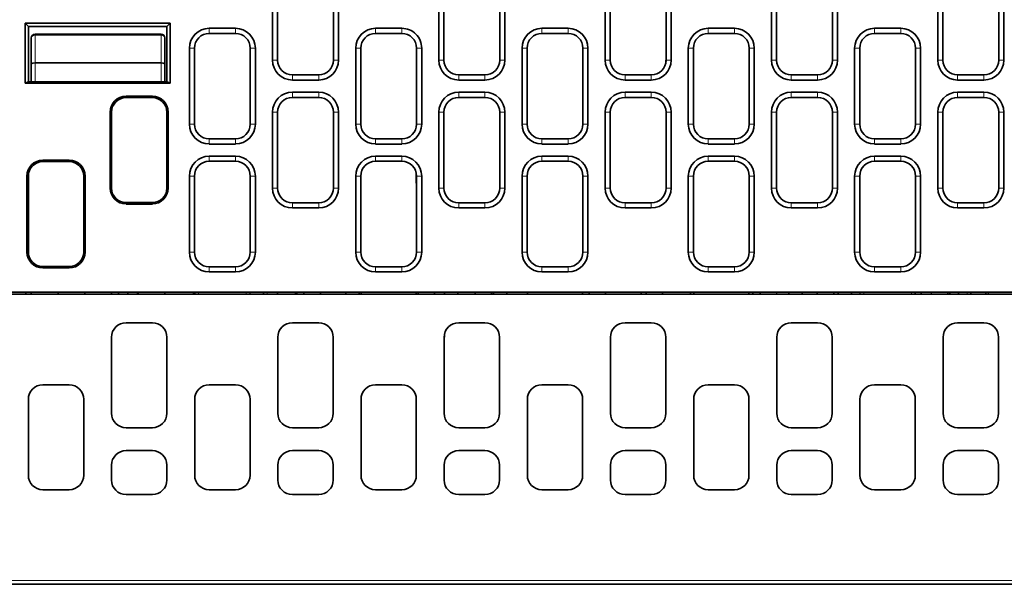
# Model space of a CAD drawing. Units: millimetres. Extents: x 34 to 454, y -15 to 282.
# Drawn here: x 180 to 206, y 189 to 204 of the extents above; entities that cross this region are included whole.
import ezdxf

# ---------------------------------------------------------------- set-up
doc = ezdxf.new("R2010")
doc.units = ezdxf.units.MM
doc.header["$MEASUREMENT"] = 0

msp = doc.modelspace()

# ---------------------------------------------------------------- linework, layer by layer
at = {"color": 7, "lineweight": 35, "ltscale": 0.0995}
for p, q in [((186.45, 204.491), (186.45, 202.501)), ((186.585, 204.491), (186.585, 202.501)), ((188.046, 202.501), (188.045, 204.491)), ((188.18, 202.501), (188.18, 204.491)), ((190.81, 204.491), (190.81, 202.501)), ((190.945, 202.501), (190.945, 204.491)), ((192.405, 204.491), (192.406, 202.501)), ((192.54, 202.501), (192.54, 204.491)), ((195.17, 204.491), (195.17, 202.501)), ((195.305, 202.501), (195.305, 204.491)), ((196.765, 204.491), (196.766, 202.501)), ((196.9, 202.501), (196.9, 204.491)), ((199.53, 204.491), (199.53, 202.501)), ((199.665, 204.491), (199.665, 202.501)), ((201.126, 202.501), (201.125, 204.491)), ((201.26, 202.501), (201.26, 204.491)), ((203.89, 204.491), (203.89, 202.501)), ((204.025, 204.491), (204.025, 202.501)), ((205.486, 202.501), (205.485, 204.491)), ((205.62, 202.501), (205.62, 204.491)), ((184.27, 202.816), (184.27, 200.826)), ((184.405, 202.816), (184.404, 200.826)), ((185.866, 200.826), (185.866, 202.816)), ((186, 200.826), (186, 202.816)), ((188.63, 202.816), (188.63, 200.826)), ((188.765, 202.816), (188.764, 200.826)), ((190.226, 200.826), (190.226, 202.816)), ((192.99, 202.816), (192.99, 200.826)), ((193.124, 200.826), (193.125, 202.816)), ((194.586, 202.816), (194.586, 200.826)), ((194.72, 200.826), (194.72, 202.816)), ((197.35, 202.816), (197.35, 200.826)), ((197.485, 202.816), (197.484, 200.826)), ((198.946, 200.826), (198.946, 202.816)), ((199.08, 200.826), (199.08, 202.816)), ((201.71, 202.816), (201.71, 200.826)), ((201.845, 202.816), (201.844, 200.826)), ((203.306, 200.826), (203.306, 202.816)), ((203.44, 200.826), (203.44, 202.816)), ((182.194, 201.141), (182.194, 199.151)), ((182.23, 199.151), (182.23, 201.141)), ((183.68, 201.141), (183.68, 199.151)), ((183.716, 199.151), (183.716, 201.141)), ((186.45, 201.141), (186.45, 199.151)), ((186.584, 201.141), (186.584, 199.151)), ((188.046, 199.151), (188.046, 201.141)), ((188.18, 199.151), (188.18, 201.141)), ((190.81, 201.141), (190.81, 199.151)), ((190.944, 199.151), (190.944, 201.141)), ((192.406, 201.141), (192.406, 199.151)), ((192.54, 199.151), (192.54, 201.141)), ((195.17, 201.141), (195.17, 199.151)), ((195.304, 199.151), (195.304, 201.141)), ((196.766, 201.141), (196.766, 199.151)), ((196.9, 199.151), (196.9, 201.141)), ((199.53, 201.141), (199.53, 199.151)), ((199.664, 201.141), (199.664, 199.151)), ((201.126, 199.151), (201.126, 201.141)), ((201.26, 199.151), (201.26, 201.141)), ((203.89, 201.141), (203.89, 199.151)), ((204.024, 201.141), (204.024, 199.151)), ((205.486, 199.151), (205.486, 201.141)), ((205.62, 199.151), (205.62, 201.141)), ((182.23, 195.244), (182.23, 193.254)), ((183.68, 193.254), (183.68, 195.244)), ((186.59, 195.244), (186.59, 193.254)), ((188.04, 193.254), (188.04, 195.244)), ((190.95, 195.244), (190.95, 193.254)), ((192.4, 193.254), (192.4, 195.244)), ((195.31, 195.244), (195.31, 193.254)), ((196.76, 193.254), (196.76, 195.244)), ((199.67, 195.244), (199.67, 193.254)), ((201.12, 193.254), (201.12, 195.244)), ((204.03, 195.244), (204.03, 193.254)), ((205.48, 193.254), (205.48, 195.244)), ((180.05, 193.619), (180.05, 191.629)), ((181.5, 191.629), (181.5, 193.619)), ((184.41, 193.619), (184.41, 191.629)), ((185.86, 191.629), (185.86, 193.619)), ((188.77, 193.619), (188.77, 191.629)), ((190.22, 191.629), (190.22, 193.619)), ((193.13, 193.619), (193.13, 191.629)), ((194.58, 191.629), (194.58, 193.619)), ((197.49, 193.619), (197.49, 191.629)), ((198.94, 191.629), (198.94, 193.619)), ((201.85, 193.619), (201.85, 191.629)), ((203.3, 191.629), (203.3, 193.619))]:
    msp.add_line(p, q, dxfattribs=at)
at = {"color": 7, "lineweight": 35, "ltscale": 0.078378}
for p, q in [((179.966, 203.467), (179.966, 201.9)), ((183.764, 201.9), (183.764, 203.467))]:
    msp.add_line(p, q, dxfattribs=at)
at = {"color": 7, "lineweight": 35, "ltscale": 0.189902}
for p, q in [((183.764, 203.467), (179.966, 203.467)), ((179.966, 201.9), (183.764, 201.9))]:
    msp.add_line(p, q, dxfattribs=at)
at = {"color": 7, "lineweight": 35, "ltscale": 0.005942}
for p, q in [((180.05, 203.383), (179.966, 203.467)), ((183.764, 203.467), (183.68, 203.383))]:
    msp.add_line(p, q, dxfattribs=at)
at = {"color": 7, "lineweight": 35, "ltscale": 0.1815}
msp.add_line((183.68, 203.383), (180.05, 203.383), dxfattribs=at)
at = {"color": 7, "lineweight": 35, "ltscale": 0.072504}
for p, q in [((180.05, 203.383), (180.05, 201.933)), ((183.68, 201.933), (183.68, 203.383))]:
    msp.add_line(p, q, dxfattribs=at)
at = {"color": 7, "lineweight": 13, "ltscale": 0.001465}
msp.add_line((180.227, 203.154), (180.227, 203.183), dxfattribs=at)
at = {"color": 7, "lineweight": 35, "ltscale": 0.164999}
for p, q in [((180.227, 203.183), (183.527, 203.183)), ((183.527, 202.433), (180.227, 202.433)), ((180.227, 201.933), (183.527, 201.933))]:
    msp.add_line(p, q, dxfattribs=at)
at = {"color": 7, "lineweight": 13, "ltscale": 0.036035}
for p, q in [((180.227, 203.154), (180.227, 202.433)), ((183.527, 202.433), (183.527, 203.154))]:
    msp.add_line(p, q, dxfattribs=at)
at = {"color": 7, "lineweight": 13, "ltscale": 0.164999}
msp.add_line((183.527, 203.154), (180.227, 203.154), dxfattribs=at)
at = {"color": 7, "lineweight": 13, "ltscale": 0.000704956}
msp.add_line((183.527, 203.169), (183.527, 203.183), dxfattribs=at)
at = {"color": 7, "lineweight": 13, "ltscale": 0.000759888}
msp.add_line((183.527, 203.154), (183.527, 203.169), dxfattribs=at)
at = {"color": 7, "lineweight": 35, "ltscale": 0.0345}
for p, q in [((185.48, 203.336), (184.79, 203.336)), ((185.48, 203.201), (184.79, 203.201)), ((189.84, 203.336), (189.15, 203.336)), ((189.84, 203.201), (189.15, 203.201)), ((194.2, 203.336), (193.51, 203.336)), ((193.51, 203.201), (194.2, 203.201)), ((198.56, 203.336), (197.87, 203.336)), ((198.56, 203.201), (197.87, 203.201)), ((202.92, 203.336), (202.23, 203.336)), ((202.92, 203.201), (202.23, 203.201)), ((192.02, 202.115), (191.33, 202.115)), ((196.38, 202.115), (195.69, 202.115)), ((200.05, 202.115), (200.74, 202.115)), ((204.41, 202.115), (205.1, 202.115)), ((191.33, 201.98), (192.02, 201.98)), ((195.69, 201.98), (196.38, 201.98)), ((200.05, 201.98), (200.74, 201.98)), ((204.41, 201.98), (205.1, 201.98)), ((192.02, 201.661), (191.33, 201.661)), ((196.38, 201.661), (195.69, 201.661)), ((200.74, 201.661), (200.05, 201.661)), ((205.1, 201.661), (204.41, 201.661)), ((183.3, 201.557), (182.61, 201.557)), ((182.61, 201.521), (183.3, 201.521)), ((191.33, 201.526), (192.02, 201.526)), ((195.69, 201.526), (196.38, 201.526)), ((200.74, 201.526), (200.05, 201.526)), ((205.1, 201.526), (204.41, 201.526)), ((184.79, 200.44), (185.48, 200.44)), ((184.79, 200.305), (185.48, 200.305)), ((189.15, 200.44), (189.84, 200.44)), ((189.15, 200.305), (189.84, 200.305)), ((194.2, 200.44), (193.51, 200.44)), ((193.51, 200.305), (194.2, 200.305)), ((197.87, 200.44), (198.56, 200.44)), ((197.87, 200.305), (198.56, 200.305)), ((202.23, 200.44), (202.92, 200.44)), ((202.23, 200.305), (202.92, 200.305)), ((181.12, 199.882), (180.43, 199.882)), ((180.43, 199.846), (181.12, 199.846)), ((185.48, 199.986), (184.79, 199.986)), ((185.48, 199.852), (184.79, 199.852)), ((189.84, 199.986), (189.15, 199.986)), ((189.84, 199.852), (189.15, 199.852)), ((194.2, 199.986), (193.51, 199.986)), ((193.51, 199.852), (194.2, 199.852)), ((198.56, 199.986), (197.87, 199.986)), ((198.56, 199.852), (197.87, 199.852)), ((202.92, 199.986), (202.23, 199.986)), ((202.92, 199.852), (202.23, 199.852)), ((183.3, 198.771), (182.61, 198.771)), ((192.02, 198.764), (191.33, 198.764)), ((196.38, 198.764), (195.69, 198.764)), ((200.05, 198.764), (200.74, 198.764)), ((204.41, 198.764), (205.1, 198.764)), ((182.61, 198.734), (183.3, 198.734)), ((191.33, 198.63), (192.02, 198.63)), ((195.69, 198.63), (196.38, 198.63)), ((200.05, 198.63), (200.74, 198.63)), ((204.41, 198.63), (205.1, 198.63)), ((181.12, 197.096), (180.43, 197.096)), ((180.43, 197.059), (181.12, 197.059)), ((184.79, 197.089), (185.48, 197.089)), ((184.79, 196.955), (185.48, 196.955)), ((189.15, 197.089), (189.84, 197.089)), ((189.15, 196.955), (189.84, 196.955)), ((194.2, 197.089), (193.51, 197.089)), ((193.51, 196.955), (194.2, 196.955)), ((197.87, 197.089), (198.56, 197.089)), ((197.87, 196.955), (198.56, 196.955)), ((202.23, 197.089), (202.92, 197.089)), ((202.23, 196.955), (202.92, 196.955)), ((183.3, 195.624), (182.61, 195.624)), ((192.02, 195.624), (191.33, 195.624)), ((196.38, 195.624), (195.69, 195.624)), ((200.74, 195.624), (200.05, 195.624)), ((205.1, 195.624), (204.41, 195.624)), ((181.12, 193.999), (180.43, 193.999)), ((185.48, 193.999), (184.79, 193.999)), ((189.84, 193.999), (189.15, 193.999)), ((194.2, 193.999), (193.51, 193.999)), ((198.56, 193.999), (197.87, 193.999)), ((202.92, 193.999), (202.23, 193.999)), ((182.61, 192.874), (183.3, 192.874)), ((191.33, 192.874), (192.02, 192.874)), ((195.69, 192.874), (196.38, 192.874)), ((200.05, 192.874), (200.74, 192.874)), ((204.41, 192.874), (205.1, 192.874)), ((183.3, 192.274), (182.61, 192.274)), ((192.02, 192.274), (191.33, 192.274)), ((196.38, 192.274), (195.69, 192.274)), ((200.74, 192.274), (200.05, 192.274)), ((205.1, 192.274), (204.41, 192.274)), ((180.43, 191.249), (181.12, 191.249)), ((182.61, 191.124), (183.3, 191.124)), ((184.79, 191.249), (185.48, 191.249)), ((189.15, 191.249), (189.84, 191.249)), ((191.33, 191.124), (192.02, 191.124)), ((193.51, 191.249), (194.2, 191.249)), ((195.69, 191.124), (196.38, 191.124)), ((197.87, 191.249), (198.56, 191.249)), ((200.05, 191.124), (200.74, 191.124)), ((202.23, 191.249), (202.92, 191.249)), ((204.41, 191.124), (205.1, 191.124))]:
    msp.add_line(p, q, dxfattribs=at)
at = {"color": 7, "lineweight": 13, "ltscale": 0.006747}
for p, q in [((184.79, 203.201), (184.79, 203.336)), ((185.48, 203.336), (185.48, 203.201)), ((189.15, 203.201), (189.15, 203.336)), ((189.84, 203.336), (189.84, 203.201)), ((193.51, 203.201), (193.51, 203.336)), ((194.2, 203.336), (194.2, 203.201)), ((197.87, 203.201), (197.87, 203.336)), ((198.56, 203.336), (198.56, 203.201)), ((202.23, 203.201), (202.23, 203.336)), ((202.92, 203.336), (202.92, 203.201))]:
    msp.add_line(p, q, dxfattribs=at)
at = {"color": 7, "lineweight": 35, "ltscale": 0.034572}
for p, q in [((180.127, 202.392), (180.127, 203.083)), ((183.627, 203.083), (183.627, 202.392))]:
    msp.add_line(p, q, dxfattribs=at)
at = {"color": 7, "lineweight": 13, "ltscale": 0.006741}
for p, q in [((184.405, 202.816), (184.27, 202.816)), ((185.866, 202.816), (186, 202.816)), ((188.765, 202.816), (188.63, 202.816)), ((190.226, 202.816), (190.36, 202.816)), ((193.125, 202.816), (192.99, 202.816)), ((194.586, 202.816), (194.72, 202.816)), ((199.08, 202.816), (198.946, 202.816)), ((201.71, 202.816), (201.845, 202.816)), ((203.44, 202.816), (203.306, 202.816))]:
    msp.add_line(p, q, dxfattribs=at)
at = {"color": 7, "lineweight": 35, "ltscale": 0.099498}
msp.add_line((190.36, 200.826), (190.36, 202.816), dxfattribs=at)
at = {"color": 7, "lineweight": 13, "ltscale": 0.006743}
msp.add_line((197.35, 202.816), (197.485, 202.816), dxfattribs=at)
at = {"color": 7, "lineweight": 35, "ltscale": 0.022928}
for p, q in [((180.127, 201.933), (180.127, 202.392)), ((183.627, 202.392), (183.627, 201.933))]:
    msp.add_line(p, q, dxfattribs=at)
at = {"color": 7, "lineweight": 13, "ltscale": 0.025}
for p, q in [((180.227, 202.433), (180.227, 201.933)), ((183.527, 201.933), (183.527, 202.433))]:
    msp.add_line(p, q, dxfattribs=at)
at = {"color": 7, "lineweight": 13, "ltscale": 0.006738}
for p, q in [((186.585, 202.501), (186.45, 202.501)), ((188.046, 202.501), (188.18, 202.501)), ((190.945, 202.501), (190.81, 202.501)), ((192.406, 202.501), (192.54, 202.501)), ((195.305, 202.501), (195.17, 202.501)), ((196.766, 202.501), (196.9, 202.501)), ((201.26, 202.501), (201.126, 202.501)), ((204.025, 202.501), (203.89, 202.501)), ((205.486, 202.501), (205.62, 202.501))]:
    msp.add_line(p, q, dxfattribs=at)
at = {"color": 7, "lineweight": 35, "ltscale": 0.003768}
msp.add_line((196.766, 202.547), (196.764, 202.471), dxfattribs=at)
at = {"color": 7, "lineweight": 13, "ltscale": 0.006737}
msp.add_line((199.53, 202.501), (199.665, 202.501), dxfattribs=at)
at = {"color": 7, "lineweight": 35, "ltscale": 0.034499}
for p, q in [((186.97, 202.115), (187.66, 202.115)), ((186.97, 201.98), (187.66, 201.98)), ((187.66, 201.661), (186.97, 201.661)), ((187.66, 201.526), (186.97, 201.526)), ((186.97, 198.764), (187.66, 198.764)), ((186.97, 198.63), (187.66, 198.63)), ((187.66, 195.624), (186.97, 195.624)), ((186.97, 192.874), (187.66, 192.874)), ((187.66, 192.274), (186.97, 192.274)), ((186.97, 191.124), (187.66, 191.124))]:
    msp.add_line(p, q, dxfattribs=at)
at = {"color": 7, "lineweight": 13, "ltscale": 0.006734}
for p, q in [((186.97, 202.115), (186.97, 201.98)), ((187.66, 202.115), (187.66, 201.98)), ((191.33, 202.115), (191.33, 201.98)), ((192.02, 202.115), (192.02, 201.98)), ((195.69, 202.115), (195.69, 201.98)), ((196.38, 202.115), (196.38, 201.98)), ((200.05, 201.98), (200.05, 202.115)), ((200.74, 201.98), (200.74, 202.115)), ((204.41, 202.115), (204.41, 201.98)), ((205.1, 202.115), (205.1, 201.98))]:
    msp.add_line(p, q, dxfattribs=at)
at = {"color": 7, "lineweight": 35, "ltscale": 0.00404}
for p, q in [((180.041, 201.93), (179.966, 201.9)), ((183.689, 201.93), (183.764, 201.9))]:
    msp.add_line(p, q, dxfattribs=at)
at = {"color": 7, "lineweight": 35, "ltscale": 0.000471776}
for p, q in [((180.041, 201.93), (180.05, 201.933)), ((183.68, 201.933), (183.689, 201.93))]:
    msp.add_line(p, q, dxfattribs=at)
at = {"color": 7, "lineweight": 35, "ltscale": 0.182397}
msp.add_line((183.689, 201.93), (180.041, 201.93), dxfattribs=at)
at = {"color": 7, "lineweight": 35, "ltscale": 0.000160217}
for p, q in [((180.127, 201.93), (180.127, 201.933)), ((180.827, 201.933), (180.827, 201.93)), ((181.527, 201.93), (181.527, 201.933)), ((182.227, 201.933), (182.227, 201.93)), ((182.927, 201.93), (182.927, 201.933)), ((183.627, 201.933), (183.627, 201.93))]:
    msp.add_line(p, q, dxfattribs=at)
at = {"color": 7, "lineweight": 35, "ltscale": 0.005}
for p, q in [((180.127, 201.933), (180.227, 201.933)), ((183.527, 201.933), (183.627, 201.933))]:
    msp.add_line(p, q, dxfattribs=at)
at = {"color": 7, "lineweight": 13, "ltscale": 0.006726}
for p, q in [((186.97, 201.526), (186.97, 201.661)), ((187.66, 201.526), (187.66, 201.661)), ((191.33, 201.526), (191.33, 201.661)), ((192.02, 201.526), (192.02, 201.661)), ((195.69, 201.661), (195.69, 201.526)), ((196.38, 201.526), (196.38, 201.661)), ((200.05, 201.661), (200.05, 201.526)), ((200.74, 201.661), (200.74, 201.526)), ((204.41, 201.526), (204.41, 201.661)), ((205.1, 201.526), (205.1, 201.661))]:
    msp.add_line(p, q, dxfattribs=at)
at = {"color": 7, "lineweight": 13, "ltscale": 0.00182}
for p, q in [((182.61, 201.521), (182.61, 201.557)), ((183.3, 201.521), (183.3, 201.557)), ((182.194, 201.141), (182.23, 201.141)), ((180.43, 199.846), (180.43, 199.882)), ((181.12, 199.846), (181.12, 199.882)), ((180.05, 199.466), (180.014, 199.466)), ((181.5, 199.466), (181.536, 199.466)), ((182.23, 199.151), (182.194, 199.151)), ((182.61, 198.771), (182.61, 198.734)), ((183.3, 198.771), (183.3, 198.734)), ((180.05, 197.476), (180.014, 197.476)), ((181.5, 197.476), (181.536, 197.476))]:
    msp.add_line(p, q, dxfattribs=at)
at = {"color": 7, "lineweight": 13, "ltscale": 0.001819}
for p, q in [((183.68, 201.141), (183.716, 201.141)), ((183.68, 199.151), (183.716, 199.151)), ((180.43, 197.096), (180.43, 197.059)), ((181.12, 197.059), (181.12, 197.096))]:
    msp.add_line(p, q, dxfattribs=at)
at = {"color": 7, "lineweight": 13, "ltscale": 0.006721}
for p, q in [((186.584, 201.141), (186.45, 201.141)), ((188.046, 201.141), (188.18, 201.141)), ((190.81, 201.141), (190.944, 201.141)), ((192.406, 201.141), (192.54, 201.141)), ((195.304, 201.141), (195.17, 201.141)), ((196.766, 201.141), (196.9, 201.141)), ((199.53, 201.141), (199.664, 201.141)), ((201.126, 201.141), (201.26, 201.141)), ((203.89, 201.141), (204.024, 201.141)), ((205.486, 201.141), (205.62, 201.141))]:
    msp.add_line(p, q, dxfattribs=at)
at = {"color": 7, "lineweight": 13, "ltscale": 0.006717}
for p, q in [((184.404, 200.826), (184.27, 200.826)), ((185.866, 200.826), (186, 200.826)), ((188.764, 200.826), (188.63, 200.826)), ((190.226, 200.826), (190.36, 200.826)), ((193.124, 200.826), (192.99, 200.826)), ((194.586, 200.826), (194.72, 200.826)), ((199.08, 200.826), (198.946, 200.826)), ((201.71, 200.826), (201.844, 200.826)), ((203.44, 200.826), (203.306, 200.826))]:
    msp.add_line(p, q, dxfattribs=at)
at = {"color": 7, "lineweight": 13, "ltscale": 0.006718}
msp.add_line((197.35, 200.826), (197.484, 200.826), dxfattribs=at)
at = {"color": 7, "lineweight": 13, "ltscale": 0.006712}
for p, q in [((184.79, 200.44), (184.79, 200.305)), ((185.48, 200.44), (185.48, 200.305)), ((189.15, 200.44), (189.15, 200.305)), ((189.84, 200.44), (189.84, 200.305)), ((193.51, 200.44), (193.51, 200.305)), ((194.2, 200.44), (194.2, 200.305)), ((197.87, 200.305), (197.87, 200.44)), ((198.56, 200.305), (198.56, 200.44)), ((202.23, 200.305), (202.23, 200.44)), ((202.92, 200.305), (202.92, 200.44))]:
    msp.add_line(p, q, dxfattribs=at)
at = {"color": 7, "lineweight": 13, "ltscale": 0.006706}
for p, q in [((184.79, 199.852), (184.79, 199.986)), ((185.48, 199.852), (185.48, 199.986)), ((189.15, 199.852), (189.15, 199.986)), ((189.84, 199.852), (189.84, 199.986)), ((193.51, 199.852), (193.51, 199.986)), ((194.2, 199.852), (194.2, 199.986)), ((197.87, 199.852), (197.87, 199.986)), ((198.56, 199.986), (198.56, 199.852)), ((202.23, 199.986), (202.23, 199.852)), ((202.92, 199.986), (202.92, 199.852))]:
    msp.add_line(p, q, dxfattribs=at)
at = {"color": 7, "lineweight": 35, "ltscale": 0.027153}
msp.add_line((190.226, 199), (190.219, 199.543), dxfattribs=at)
at = {"color": 7, "lineweight": 35, "ltscale": 0.099501}
for p, q in [((180.014, 199.466), (180.014, 197.476)), ((180.05, 197.476), (180.05, 199.466)), ((181.5, 199.466), (181.5, 197.476)), ((181.536, 197.476), (181.536, 199.466)), ((184.27, 199.466), (184.27, 197.476)), ((184.404, 199.466), (184.403, 197.476)), ((185.867, 197.476), (185.866, 199.466)), ((186, 197.476), (186, 199.466)), ((188.63, 199.466), (188.63, 197.476)), ((188.764, 199.466), (188.763, 197.476)), ((190.227, 197.476), (190.226, 199.466)), ((190.36, 197.476), (190.36, 199.466)), ((192.99, 199.466), (192.99, 197.476)), ((193.123, 197.476), (193.124, 199.466)), ((194.586, 199.466), (194.587, 197.476)), ((194.72, 197.476), (194.72, 199.466)), ((197.35, 199.466), (197.35, 197.476)), ((197.484, 199.466), (197.483, 197.476)), ((198.947, 197.476), (198.946, 199.466)), ((199.08, 197.476), (199.08, 199.466)), ((201.71, 199.466), (201.71, 197.476)), ((201.844, 199.466), (201.843, 197.476)), ((203.307, 197.476), (203.306, 199.466)), ((203.44, 197.476), (203.44, 199.466))]:
    msp.add_line(p, q, dxfattribs=at)
at = {"color": 7, "lineweight": 13, "ltscale": 0.0067}
for p, q in [((184.404, 199.466), (184.27, 199.466)), ((185.866, 199.466), (186, 199.466)), ((188.764, 199.466), (188.63, 199.466)), ((190.226, 199.466), (190.36, 199.466)), ((193.124, 199.466), (192.99, 199.466)), ((194.586, 199.466), (194.72, 199.466)), ((199.08, 199.466), (198.946, 199.466)), ((201.71, 199.466), (201.844, 199.466)), ((203.44, 199.466), (203.306, 199.466))]:
    msp.add_line(p, q, dxfattribs=at)
at = {"color": 7, "lineweight": 13, "ltscale": 0.006702}
msp.add_line((197.35, 199.466), (197.484, 199.466), dxfattribs=at)
at = {"color": 7, "lineweight": 13, "ltscale": 0.006697}
for p, q in [((186.45, 199.151), (186.584, 199.151)), ((188.046, 199.151), (188.18, 199.151)), ((190.944, 199.151), (190.81, 199.151)), ((192.406, 199.151), (192.54, 199.151)), ((195.304, 199.151), (195.17, 199.151)), ((196.766, 199.151), (196.9, 199.151)), ((199.53, 199.151), (199.664, 199.151)), ((201.26, 199.151), (201.126, 199.151)), ((204.024, 199.151), (203.89, 199.151)), ((205.486, 199.151), (205.62, 199.151))]:
    msp.add_line(p, q, dxfattribs=at)
at = {"color": 7, "lineweight": 13, "ltscale": 0.006693}
for p, q in [((186.97, 198.764), (186.97, 198.63)), ((187.66, 198.764), (187.66, 198.63)), ((191.33, 198.764), (191.33, 198.63)), ((192.02, 198.764), (192.02, 198.63)), ((195.69, 198.764), (195.69, 198.63)), ((196.38, 198.764), (196.38, 198.63)), ((200.05, 198.63), (200.05, 198.764)), ((200.74, 198.63), (200.74, 198.764)), ((204.41, 198.764), (204.41, 198.63)), ((205.1, 198.764), (205.1, 198.63))]:
    msp.add_line(p, q, dxfattribs=at)
at = {"color": 7, "lineweight": 13, "ltscale": 0.006676}
for p, q in [((184.403, 197.476), (184.27, 197.476)), ((185.867, 197.476), (186, 197.476)), ((188.763, 197.476), (188.63, 197.476)), ((190.227, 197.476), (190.36, 197.476)), ((193.123, 197.476), (192.99, 197.476)), ((194.587, 197.476), (194.72, 197.476)), ((199.08, 197.476), (198.947, 197.476)), ((201.71, 197.476), (201.843, 197.476)), ((203.44, 197.476), (203.307, 197.476))]:
    msp.add_line(p, q, dxfattribs=at)
at = {"color": 7, "lineweight": 13, "ltscale": 0.006677}
msp.add_line((197.35, 197.476), (197.483, 197.476), dxfattribs=at)
at = {"color": 7, "lineweight": 13, "ltscale": 0.006671}
for p, q in [((184.79, 196.955), (184.79, 197.089)), ((185.48, 197.089), (185.48, 196.955)), ((189.15, 197.089), (189.15, 196.955)), ((189.84, 196.955), (189.84, 197.089)), ((193.51, 197.089), (193.51, 196.955)), ((194.2, 196.955), (194.2, 197.089)), ((197.87, 196.955), (197.87, 197.089)), ((198.56, 196.955), (198.56, 197.089)), ((202.23, 196.955), (202.23, 197.089)), ((202.92, 197.089), (202.92, 196.955))]:
    msp.add_line(p, q, dxfattribs=at)
at = {"color": 7, "lineweight": 35}
for p, q in [((166.495, 196.424), (232.395, 196.424)), ((232.395, 196.374), (166.495, 196.374)), ((232.395, 188.774), (166.495, 188.774))]:
    msp.add_line(p, q, dxfattribs=at)
at = {"color": 7, "lineweight": 35, "ltscale": 0.030264}
msp.add_line((180.008, 196.424), (179.402, 196.424), dxfattribs=at)
at = {"color": 7, "lineweight": 35, "ltscale": 0.0025}
for p, q in [((179.986, 196.424), (179.985, 196.374)), ((179.986, 196.424), (179.985, 196.374)), ((179.985, 196.374), (179.986, 196.424)), ((182.411, 196.374), (182.412, 196.424)), ((182.661, 196.424), (182.66, 196.374)), ((182.661, 196.424), (182.66, 196.374)), ((186.211, 196.424), (186.21, 196.374)), ((187.275, 196.374), (187.274, 196.424)), ((187.706, 196.424), (187.705, 196.374)), ((188.769, 196.424), (188.77, 196.374)), ((190.265, 196.374), (190.264, 196.424)), ((190.696, 196.424), (190.695, 196.374)), ((191.76, 196.374), (191.759, 196.424)), ((192.191, 196.424), (192.19, 196.374)), ((194.75, 196.374), (194.749, 196.424)), ((195.181, 196.424), (195.18, 196.374)), ((196.245, 196.374), (196.244, 196.424)), ((196.676, 196.424), (196.675, 196.374)), ((199.235, 196.374), (199.234, 196.424)), ((199.666, 196.424), (199.665, 196.374)), ((200.73, 196.374), (200.729, 196.424)), ((201.161, 196.424), (201.16, 196.374)), ((203.72, 196.374), (203.719, 196.424)), ((204.151, 196.424), (204.15, 196.374)), ((205.215, 196.374), (205.214, 196.424))]:
    msp.add_line(p, q, dxfattribs=at)
at = {"color": 7, "lineweight": 35, "ltscale": 0.185733}
msp.add_line((183.722, 196.424), (180.008, 196.424), dxfattribs=at)
at = {"color": 7, "lineweight": 35, "ltscale": 0.002499}
for p, q in [((180.127, 196.424), (180.127, 196.374)), ((180.827, 196.374), (180.827, 196.424)), ((181.527, 196.424), (181.527, 196.374)), ((182.227, 196.374), (182.227, 196.424)), ((182.927, 196.424), (182.927, 196.374)), ((183.627, 196.374), (183.627, 196.424)), ((187.085, 196.424), (187.085, 196.374)), ((188.375, 196.424), (188.375, 196.374)), ((188.725, 196.374), (188.725, 196.424)), ((190.955, 196.424), (190.955, 196.374)), ((191.305, 196.374), (191.305, 196.424)), ((192.245, 196.424), (192.245, 196.374)), ((192.595, 196.374), (192.595, 196.424)), ((196.115, 196.424), (196.115, 196.374)), ((197.405, 196.424), (197.405, 196.374)), ((199.045, 196.374), (199.045, 196.424)), ((199.985, 196.424), (199.985, 196.374)), ((200.335, 196.374), (200.335, 196.424)), ((201.275, 196.424), (201.275, 196.374)), ((201.625, 196.374), (201.625, 196.424)), ((204.205, 196.374), (204.205, 196.424)), ((204.43, 196.424), (204.43, 196.374)), ((204.755, 196.374), (204.755, 196.424)), ((205.145, 196.424), (205.145, 196.374))]:
    msp.add_line(p, q, dxfattribs=at)
at = {"color": 7, "lineweight": 35, "ltscale": 0.002501}
for p, q in [((182.411, 196.374), (182.412, 196.424)), ((182.66, 196.374), (182.661, 196.424)), ((182.911, 196.424), (182.91, 196.374)), ((182.911, 196.424), (182.91, 196.374)), ((184.38, 196.374), (184.379, 196.424)), ((184.38, 196.374), (184.379, 196.424)), ((184.412, 196.374), (184.41, 196.424)), ((185.858, 196.374), (185.86, 196.424)), ((188.772, 196.374), (188.77, 196.424)), ((190.218, 196.374), (190.22, 196.424)), ((193.132, 196.374), (193.13, 196.424)), ((194.578, 196.374), (194.58, 196.424)), ((197.492, 196.374), (197.49, 196.424)), ((198.938, 196.374), (198.94, 196.424)), ((201.852, 196.374), (201.85, 196.424)), ((203.298, 196.374), (203.3, 196.424))]:
    msp.add_line(p, q, dxfattribs=at)
at = {"color": 7, "lineweight": 35, "ltscale": 0.032268}
for p, q in [((184.368, 196.424), (183.722, 196.424)), ((190.908, 196.424), (190.262, 196.424)), ((197.448, 196.424), (196.802, 196.424))]:
    msp.add_line(p, q, dxfattribs=at)
at = {"color": 7, "lineweight": 35, "ltscale": 0.002115}
for p, q in [((184.41, 196.424), (184.368, 196.424)), ((190.262, 196.424), (190.22, 196.424))]:
    msp.add_line(p, q, dxfattribs=at)
at = {"color": 7, "lineweight": 35, "ltscale": 0.004997}
for p, q in [((184.51, 196.424), (184.41, 196.424)), ((185.86, 196.424), (185.76, 196.424)), ((201.95, 196.424), (201.85, 196.424)), ((203.3, 196.424), (203.2, 196.424))]:
    msp.add_line(p, q, dxfattribs=at)
at = {"color": 7, "lineweight": 35, "ltscale": 0.062506}
for p, q in [((185.76, 196.424), (184.51, 196.424)), ((203.2, 196.424), (201.95, 196.424))]:
    msp.add_line(p, q, dxfattribs=at)
at = {"color": 7, "lineweight": 13, "ltscale": 0.002501}
for p, q in [((184.512, 196.374), (184.51, 196.424)), ((185.758, 196.374), (185.76, 196.424)), ((201.952, 196.374), (201.95, 196.424)), ((203.198, 196.374), (203.2, 196.424))]:
    msp.add_line(p, q, dxfattribs=at)
at = {"color": 7, "lineweight": 35, "ltscale": 0.1455}
for p, q in [((188.77, 196.424), (185.86, 196.424)), ((201.85, 196.424), (198.94, 196.424))]:
    msp.add_line(p, q, dxfattribs=at)
at = {"color": 7, "lineweight": 35, "ltscale": 0.072501}
for p, q in [((190.22, 196.424), (188.77, 196.424)), ((194.58, 196.424), (193.13, 196.424))]:
    msp.add_line(p, q, dxfattribs=at)
at = {"color": 7, "lineweight": 35, "ltscale": 0.111116}
for p, q in [((193.13, 196.424), (190.908, 196.424)), ((196.802, 196.424), (194.58, 196.424))]:
    msp.add_line(p, q, dxfattribs=at)
at = {"color": 7, "lineweight": 35, "ltscale": 0.002116}
msp.add_line((197.49, 196.424), (197.448, 196.424), dxfattribs=at)
at = {"color": 7, "lineweight": 35, "ltscale": 0.072499}
msp.add_line((198.94, 196.424), (197.49, 196.424), dxfattribs=at)
at = {"color": 7, "lineweight": 35, "ltscale": 0.012111}
msp.add_line((203.442, 196.424), (203.2, 196.424), dxfattribs=at)
at = {"color": 7, "lineweight": 35, "ltscale": 0.022285}
msp.add_line((203.888, 196.424), (203.442, 196.424), dxfattribs=at)
at = {"color": 7, "lineweight": 35, "ltscale": 0.116107}
msp.add_line((206.21, 196.424), (203.888, 196.424), dxfattribs=at)
at = {"color": 7, "lineweight": 13, "ltscale": 0.002499}
msp.add_line((204.655, 196.374), (204.655, 196.424), dxfattribs=at)
at = {"color": 7, "lineweight": 35, "ltscale": 0.004184}
msp.add_line((180.027, 196.374), (180.111, 196.374), dxfattribs=at)
at = {"color": 7, "lineweight": 35, "ltscale": 0.004031}
msp.add_line((183.727, 196.374), (183.647, 196.374), dxfattribs=at)
at = {"color": 7, "lineweight": 35, "ltscale": 0.002994}
msp.add_line((190.955, 195.304), (190.955, 195.244), dxfattribs=at)
at = {"color": 7, "lineweight": 35, "ltscale": 0.019499}
for p, q in [((182.23, 191.894), (182.23, 191.504)), ((183.68, 191.504), (183.68, 191.894)), ((186.59, 191.894), (186.59, 191.504)), ((188.04, 191.504), (188.04, 191.894)), ((190.95, 191.894), (190.95, 191.504)), ((192.4, 191.504), (192.4, 191.894)), ((195.31, 191.894), (195.31, 191.504)), ((196.76, 191.504), (196.76, 191.894)), ((199.67, 191.894), (199.67, 191.504)), ((201.12, 191.504), (201.12, 191.894)), ((204.03, 191.894), (204.03, 191.504)), ((205.48, 191.504), (205.48, 191.894))]:
    msp.add_line(p, q, dxfattribs=at)
at = {"color": 7, "lineweight": 13}
msp.add_line((166.495, 188.874), (232.395, 188.874), dxfattribs=at)
at = {"color": 7, "lineweight": 35, "ltscale": 0.001405}
msp.add_line((205.466, 188.774), (205.438, 188.774), dxfattribs=at)
at = {"color": 7, "lineweight": 35}
for points in [[(180.227, 202.433), (180.168, 202.425), (180.145, 202.415), (180.133, 202.406), (180.13, 202.4), (180.127, 202.392)], [(183.627, 202.392), (183.625, 202.4), (183.622, 202.406), (183.609, 202.416), (183.587, 202.425), (183.527, 202.433)]]:
    msp.add_lwpolyline(points, dxfattribs=at)
for centre, radius, start, end in [((180.227, 203.083), 0.1, 90, 180), ((183.527, 203.083), 0.1, 0, 90), ((184.79, 202.816), 0.52, 90, 180), ((184.79, 202.816), 0.385, 90, 179.9861), ((185.48, 202.816), 0.52, 0, 90), ((185.48, 202.816), 0.385, 0.0141, 90.0001), ((189.15, 202.816), 0.52, 90, 180), ((189.15, 202.816), 0.385, 90, 179.9861), ((189.84, 202.816), 0.52, 359.9965, 90), ((189.84, 202.816), 0.385, 0.0106, 90.0001), ((193.51, 202.816), 0.52, 90, 180), ((193.51, 202.816), 0.385, 90, 179.9859), ((194.2, 202.816), 0.52, 0, 90), ((194.2, 202.816), 0.385, 0.0141, 90), ((197.87, 202.816), 0.52, 90, 180), ((197.87, 202.816), 0.385, 90, 179.9861), ((198.56, 202.816), 0.52, 360, 90), ((198.56, 202.816), 0.385, 0.0141, 90.0001), ((202.23, 202.816), 0.52, 90, 180), ((202.23, 202.816), 0.385, 90, 179.9861), ((202.92, 202.816), 0.52, 360, 90), ((202.92, 202.816), 0.385, 0.0141, 90.0001), ((186.97, 202.501), 0.52, 180, 270), ((186.97, 202.501), 0.386, 179.986, 270.0001), ((187.66, 202.501), 0.52, 270, 0), ((187.66, 202.501), 0.386, 270, 0.0142), ((191.33, 202.501), 0.52, 180, 270), ((191.33, 202.501), 0.386, 179.9859, 270), ((192.02, 202.501), 0.52, 270, 0), ((192.02, 202.501), 0.386, 270, 0.0141), ((195.69, 202.501), 0.52, 180, 270), ((195.69, 202.501), 0.386, 179.9859, 270), ((196.38, 202.501), 0.52, 270, 0), ((196.38, 202.501), 0.386, 270, 0.0141), ((200.05, 202.501), 0.52, 180, 270), ((200.05, 202.501), 0.386, 179.986, 270.0001), ((200.74, 202.501), 0.52, 270, 0), ((200.74, 202.501), 0.386, 270, 0.0142), ((204.41, 202.501), 0.52, 180, 270), ((204.41, 202.501), 0.386, 179.986, 270.0001), ((205.1, 202.501), 0.52, 270, 360), ((205.1, 202.501), 0.386, 270, 0.0142), ((186.97, 201.141), 0.52, 90, 180), ((187.66, 201.141), 0.52, 360, 90), ((191.33, 201.141), 0.52, 90, 180), ((192.02, 201.141), 0.52, 0, 90), ((195.69, 201.141), 0.52, 90, 180), ((196.38, 201.141), 0.52, 0, 90), ((200.05, 201.141), 0.52, 90, 180), ((200.74, 201.141), 0.52, 360, 90), ((204.41, 201.141), 0.52, 90, 180), ((205.1, 201.141), 0.52, 0, 90), ((182.61, 201.141), 0.416, 90, 180), ((182.61, 201.141), 0.38, 90, 180), ((183.3, 201.141), 0.416, 360, 90), ((183.3, 201.141), 0.38, 360, 90), ((186.97, 201.141), 0.386, 90, 179.9861), ((187.66, 201.141), 0.386, 0.0141, 90.0001), ((191.33, 201.141), 0.386, 90, 179.9859), ((192.02, 201.141), 0.386, 0.0141, 90), ((195.69, 201.141), 0.386, 90, 179.9859), ((196.38, 201.141), 0.386, 0.0141, 90), ((200.05, 201.141), 0.386, 90, 179.9861), ((200.74, 201.141), 0.386, 0.0141, 90.0001), ((204.41, 201.141), 0.386, 90, 179.9861), ((205.1, 201.141), 0.386, 0.0141, 90.0001), ((184.79, 200.826), 0.52, 180, 270), ((184.79, 200.826), 0.386, 179.986, 270.0001), ((185.48, 200.826), 0.52, 270, 0), ((185.48, 200.826), 0.386, 270, 0.0142), ((189.15, 200.826), 0.52, 180, 270), ((189.15, 200.826), 0.386, 179.986, 270.0001), ((189.84, 200.826), 0.52, 270, 0), ((189.84, 200.826), 0.386, 270, 0.0142), ((193.51, 200.826), 0.52, 180, 270), ((193.51, 200.826), 0.386, 179.9859, 270), ((194.2, 200.826), 0.52, 270, 0), ((194.2, 200.826), 0.386, 270, 0.0141), ((197.87, 200.826), 0.52, 180, 270), ((197.87, 200.826), 0.386, 179.986, 270.0001), ((198.56, 200.826), 0.52, 270, 0), ((198.56, 200.826), 0.386, 270, 0.0142), ((202.23, 200.826), 0.52, 180, 270), ((202.23, 200.826), 0.386, 179.986, 270.0001), ((202.92, 200.826), 0.52, 270, 0), ((202.92, 200.826), 0.386, 270, 0.0142), ((180.43, 199.466), 0.416, 90, 180), ((180.43, 199.466), 0.38, 90, 180), ((181.12, 199.466), 0.416, 0, 90), ((181.12, 199.466), 0.38, 0, 90), ((184.79, 199.466), 0.52, 90, 180), ((184.79, 199.466), 0.386, 90, 179.9861), ((185.48, 199.466), 0.52, 0, 90), ((185.48, 199.466), 0.386, 0.0141, 90.0001), ((189.15, 199.466), 0.52, 90, 180), ((189.15, 199.466), 0.386, 90, 179.9861), ((189.84, 199.466), 0.52, 0, 90), ((189.84, 199.466), 0.386, 0.0141, 90.0001), ((193.51, 199.466), 0.52, 90, 180), ((193.51, 199.466), 0.386, 90, 179.9859), ((194.2, 199.466), 0.52, 0, 90), ((194.2, 199.466), 0.386, 0.0141, 90), ((197.87, 199.466), 0.52, 90, 180), ((197.87, 199.466), 0.386, 90, 179.9861), ((198.56, 199.466), 0.52, 0, 90), ((198.56, 199.466), 0.386, 0.0141, 90.0001), ((202.23, 199.466), 0.52, 90, 180), ((202.23, 199.466), 0.386, 90, 179.9861), ((202.92, 199.466), 0.52, 0, 90), ((202.92, 199.466), 0.386, 0.0141, 90.0001), ((182.61, 199.151), 0.416, 180, 270), ((182.61, 199.151), 0.38, 180, 270), ((183.3, 199.151), 0.416, 270, 0), ((183.3, 199.151), 0.38, 270, 0), ((186.97, 199.151), 0.52, 180, 270), ((186.97, 199.151), 0.386, 179.986, 270.0001), ((187.66, 199.151), 0.52, 270, 0), ((187.66, 199.151), 0.386, 270, 0.0142), ((191.33, 199.151), 0.52, 180, 270), ((191.33, 199.151), 0.386, 179.9859, 270), ((192.02, 199.151), 0.52, 270, 0), ((192.02, 199.151), 0.386, 270, 0.0141), ((195.69, 199.151), 0.52, 180, 270), ((195.69, 199.151), 0.386, 179.9859, 270), ((196.38, 199.151), 0.52, 270, 360), ((196.38, 199.151), 0.386, 270, 0.0141), ((200.05, 199.151), 0.52, 180, 270), ((200.05, 199.151), 0.386, 179.986, 270.0001), ((200.74, 199.151), 0.52, 270, 0), ((200.74, 199.151), 0.386, 270, 0.0142), ((204.41, 199.151), 0.52, 180, 270), ((204.41, 199.151), 0.386, 179.986, 270.0001), ((205.1, 199.151), 0.52, 270, 0), ((205.1, 199.151), 0.386, 270, 0.0142), ((180.43, 197.476), 0.416, 180, 270), ((180.43, 197.476), 0.38, 180, 270), ((181.12, 197.476), 0.416, 270, 0), ((181.12, 197.476), 0.38, 270, 0), ((184.79, 197.476), 0.52, 180, 270), ((184.79, 197.476), 0.387, 179.986, 270.0001), ((185.48, 197.476), 0.52, 270, 0), ((185.48, 197.476), 0.387, 270, 0.0142), ((189.15, 197.476), 0.52, 180, 270), ((189.15, 197.476), 0.387, 179.986, 270.0001), ((189.84, 197.476), 0.52, 270, 0), ((189.84, 197.476), 0.387, 270, 0.0142), ((193.51, 197.476), 0.52, 180, 270), ((193.51, 197.476), 0.387, 179.9859, 270), ((194.2, 197.476), 0.52, 270, 0), ((194.2, 197.476), 0.387, 270, 0.0141), ((197.87, 197.476), 0.52, 180, 270), ((197.87, 197.476), 0.387, 179.986, 270.0001), ((198.56, 197.476), 0.52, 270, 0), ((198.56, 197.476), 0.387, 270, 0.0142), ((202.23, 197.476), 0.52, 180, 270), ((202.23, 197.476), 0.387, 179.986, 270.0001), ((202.92, 197.476), 0.52, 270, 360), ((202.92, 197.476), 0.387, 270, 0.0142), ((195.255, 199.386), 9.175, 198.8381, 199.1684), ((195.255, 199.386), 8.727, 199.8442, 200.1936), ((195.255, 199.386), 8.727, 339.8064, 340.1558), ((182.61, 195.244), 0.38, 90, 180), ((183.3, 195.244), 0.38, 0, 90), ((186.97, 195.244), 0.38, 90, 180), ((187.66, 195.244), 0.38, 0, 90), ((191.33, 195.244), 0.38, 90, 180), ((192.02, 195.244), 0.38, 0, 90), ((195.69, 195.244), 0.38, 90, 180), ((196.38, 195.244), 0.38, 0, 90), ((200.05, 195.244), 0.38, 90, 180), ((200.74, 195.244), 0.38, 0, 90), ((204.41, 195.244), 0.38, 90, 180), ((205.1, 195.244), 0.38, 0, 90), ((180.43, 193.619), 0.38, 90, 180), ((181.12, 193.619), 0.38, 0, 90), ((184.79, 193.619), 0.38, 90, 180), ((185.48, 193.619), 0.38, 0, 90), ((189.15, 193.619), 0.38, 90, 180), ((189.84, 193.619), 0.38, 0, 90), ((193.51, 193.619), 0.38, 90, 180), ((194.2, 193.619), 0.38, 0, 90), ((197.87, 193.619), 0.38, 90, 180), ((198.56, 193.619), 0.38, 0, 90), ((202.23, 193.619), 0.38, 90, 180), ((202.92, 193.619), 0.38, 0, 90), ((182.61, 193.254), 0.38, 180, 270), ((183.3, 193.254), 0.38, 270, 0), ((186.97, 193.254), 0.38, 180, 270), ((187.66, 193.254), 0.38, 270, 0), ((191.33, 193.254), 0.38, 180, 270), ((192.02, 193.254), 0.38, 270, 0), ((195.69, 193.254), 0.38, 180, 270), ((196.38, 193.254), 0.38, 270, 0), ((200.05, 193.254), 0.38, 180, 270), ((200.74, 193.254), 0.38, 270, 0), ((204.41, 193.254), 0.38, 180, 270), ((205.1, 193.254), 0.38, 270, 0), ((182.61, 191.894), 0.38, 90, 180), ((183.3, 191.894), 0.38, 0, 90), ((186.97, 191.894), 0.38, 90, 180), ((187.66, 191.894), 0.38, 0, 90), ((191.33, 191.894), 0.38, 90, 180), ((192.02, 191.894), 0.38, 0, 90), ((195.69, 191.894), 0.38, 90, 180), ((196.38, 191.894), 0.38, 0, 90), ((200.05, 191.894), 0.38, 90, 180), ((200.74, 191.894), 0.38, 0, 90), ((204.41, 191.894), 0.38, 90, 180), ((205.1, 191.894), 0.38, 0, 90), ((180.43, 191.629), 0.38, 180, 270), ((181.12, 191.629), 0.38, 270, 0), ((184.79, 191.629), 0.38, 180, 270), ((185.48, 191.629), 0.38, 270, 0), ((189.15, 191.629), 0.38, 180, 270), ((189.84, 191.629), 0.38, 270, 0), ((193.51, 191.629), 0.38, 180, 270), ((194.2, 191.629), 0.38, 270, 0), ((197.87, 191.629), 0.38, 180, 270), ((198.56, 191.629), 0.38, 270, 0), ((202.23, 191.629), 0.38, 180, 270), ((202.92, 191.629), 0.38, 270, 0), ((182.61, 191.504), 0.38, 180, 270), ((183.3, 191.504), 0.38, 270, 0), ((186.97, 191.504), 0.38, 180, 270), ((187.66, 191.504), 0.38, 270, 0), ((191.33, 191.504), 0.38, 180, 270), ((192.02, 191.504), 0.38, 270, 0), ((195.69, 191.504), 0.38, 180, 270), ((196.38, 191.504), 0.38, 270, 0), ((200.05, 191.504), 0.38, 180, 270), ((200.74, 191.504), 0.38, 270, 0), ((204.41, 191.504), 0.38, 180, 270), ((205.1, 191.504), 0.38, 270, 0)]:
    msp.add_arc(centre, radius, start, end, dxfattribs=at)
at = {"color": 7, "lineweight": 13}
msp.add_arc((195.255, 199.386), 9.427, 198.3166, 198.637, dxfattribs=at)
for centre, major_axis, start_param, end_param in [((180.227, 203.083), (0.1, 0), 1.570796, 3.141591), ((183.527, 203.083), (-0.1, 0), 3.141593, 4.712389)]:
    msp.add_ellipse(centre, major_axis=major_axis, ratio=0.707107, start_param=start_param, end_param=end_param, dxfattribs=at)

doc.saveas('drawing.dxf')
